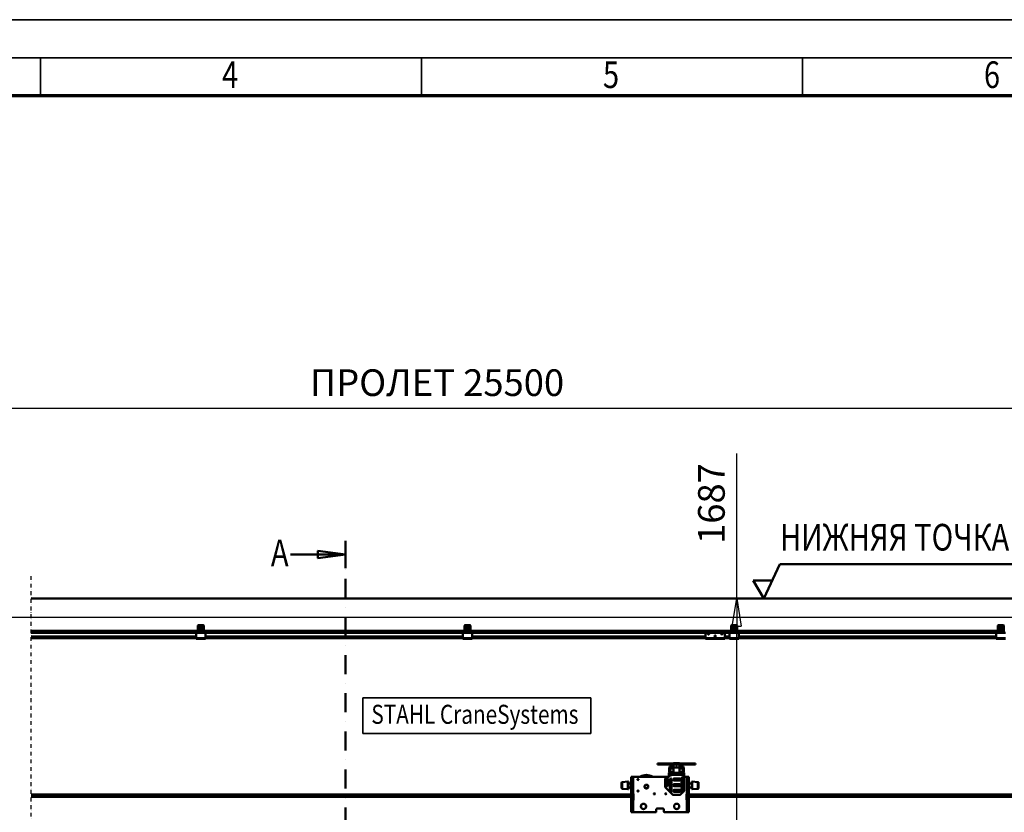
# Model space of a CAD drawing. Units: millimetres. Extents: x 0 to 25393, y 0 to 16800.
# Drawn here: x 5770 to 10939, y 12639 to 16800 of the extents above; entities that cross this region are included whole.
import ezdxf
from ezdxf.enums import TextEntityAlignment as Align

# ---------------------------------------------------------------- set-up
doc = ezdxf.new("R2010")
doc.units = ezdxf.units.MM
doc.header["$MEASUREMENT"] = 0
doc.linetypes.add('DASHDOT', pattern=[1.0001, 0.5, -0.25, 0.0001, -0.25])
for name, color, linetype, lineweight in [('(0)', 7, 'Continuous', 35), ('(1) Shape lines', 7, 'Continuous', 35), ('(3) Toolkit elements', 7, 'Continuous', 35), ('(4) Texts', 7, 'Continuous', 35), ('(6) Dimensions', 7, 'Continuous', 35), ('(9) Sheet', 7, 'Continuous', 35)]:
    doc.layers.add(name, color=color, linetype=linetype, lineweight=lineweight)
doc.styles.add('Arial', font='ARIAL.TTF')
doc.dimstyles.new('Vertex Style', dxfattribs={"dimscale": 40, "dimtxt": 0.18, "dimasz": 3.6, "dimexe": 1.8, "dimexo": 0.0625, "dimgap": 1.7, "dimtad": 1, "dimdec": 1, "dimdsep": 46, "dimtxsty": 'Arial', "dimblk1": 'CLOSED', "dimblk2": 'CLOSED', "dimsah": 1, "dimcen": 0.09, "dimdle": 1.8, "dimclrd": 9, "dimclre": 9, "dimadec": 1, "dimazin": 2, "dimtfac": 0.65, "dimtdec": 4, "dimtmove": 0, "dimatfit": 3, "dimfxl": 0, "dimtolj": 1, "dimtzin": 0, "dimlwd": 25, "dimlwe": 25, "dimarcsym": 0})

# ---------------------------------------------------------------- blocks, each defined once
blk = doc.blocks.new('_Closed')
at = {"color": 0, "linetype": 'ByBlock', "lineweight": -2}
for p, q in [((-1, 0.166667), (0, 0)), ((-1, 0.166667), (-1, -0.166667)), ((0, 0), (-1, -0.166667)), ((0, 0), (-1, 0))]:
    blk.add_line(p, q, dxfattribs=at)
blk = doc.blocks.new('*D54')
at = {"layer": '(6) Dimensions', "color": 9, "lineweight": 25}
for p, q in [((9533.9, 13760.9), (9533.9, 14523.3)), ((13709.9, 13760.9), (9461.9, 13760.9)), ((9533.9, 12217.9), (9533.9, 13616.9)), ((9251.9, 12073.9), (9605.9, 12073.9))]:
    blk.add_line(p, q, dxfattribs=at)
at = {"layer": 'Defpoints', "color": 0}
for p in [(9532.9, 13760.9), (13829.9, 13760.9), (9131.9, 12073.9)]:
    blk.add_point(p, dxfattribs=at)
at = {"layer": '(6) Dimensions', "color": 9, "lineweight": 25, "xscale": 144, "yscale": 144, "zscale": 144}
for p, rotation in [((9533.9, 13760.9), 90), ((9533.9, 12073.9), 270)]:
    blk.add_blockref('_Closed', p, dxfattribs=dict(at, rotation=rotation))
at = {"layer": '(6) Dimensions', "color": 0, "lineweight": 35, "insert": (9401.2, 14259.9), "char_height": 140, "attachment_point": 5, "rotation": 90, "style": 'Arial'}
blk.add_mtext('\\A1;1687', dxfattribs=at)
blk = doc.blocks.new('*D67')
at = {"layer": '(6) Dimensions', "color": 9, "lineweight": 25}
for p, q in [((1910.1, 13760.9), (1910.1, 14579.8)), ((1910.1, 13904.9), (1910.1, 14048.9)), ((2599.1, 13760.9), (1838.1, 13760.9)), ((1910.1, 13760.9), (1910.1, 13660.9)), ((12550.9, 13660.9), (1838.1, 13660.9)), ((1910.1, 13516.9), (1910.1, 13372.9))]:
    blk.add_line(p, q, dxfattribs=at)
at = {"layer": 'Defpoints', "color": 0}
for p in [(2719.1, 13760.9), (1909.2, 13660.9), (12670.9, 13660.9)]:
    blk.add_point(p, dxfattribs=at)
at = {"layer": '(6) Dimensions', "color": 9, "lineweight": 25, "xscale": 144, "yscale": 144, "zscale": 144}
for p, rotation in [((1910.1, 13760.9), 270), ((1910.1, 13660.9), 90)]:
    blk.add_blockref('_Closed', p, dxfattribs=dict(at, rotation=rotation))
at = {"layer": '(6) Dimensions', "color": 0, "lineweight": 35, "insert": (1777.4, 14370.9), "char_height": 140, "attachment_point": 5, "rotation": 90, "style": 'Arial'}
blk.add_mtext('\\A1;100', dxfattribs=at)
blk = doc.blocks.new('*D68')
at = {"layer": '(6) Dimensions', "color": 9, "lineweight": 25}
for p, q in [((12550.9, 13660.9), (1838.1, 13660.9)), ((1910.1, 12855.9), (1910.1, 13516.9)), ((2599.1, 12711.9), (1838.1, 12711.9))]:
    blk.add_line(p, q, dxfattribs=at)
at = {"layer": 'Defpoints', "color": 0}
for p in [(1910.1, 13660.9), (12670.9, 13660.9), (2719.1, 12711.9)]:
    blk.add_point(p, dxfattribs=at)
at = {"layer": '(6) Dimensions', "color": 9, "lineweight": 25, "xscale": 144, "yscale": 144, "zscale": 144}
for p, rotation in [((1910.1, 13660.9), 90), ((1910.1, 12711.9), 270)]:
    blk.add_blockref('_Closed', p, dxfattribs=dict(at, rotation=rotation))
at = {"layer": '(6) Dimensions', "color": 0, "lineweight": 35, "insert": (1777.4, 13186.4), "char_height": 140, "attachment_point": 5, "rotation": 90, "style": 'Arial'}
blk.add_mtext('\\A1;949', dxfattribs=at)
blk = doc.blocks.new('*D74')
at = {"layer": '(6) Dimensions', "color": 9, "lineweight": 25}
for p, q in [((2719.1, 13880.9), (2719.1, 14832.9)), ((13620.9, 13880.9), (13620.9, 14832.9)), ((2863.1, 14760.9), (13476.9, 14760.9))]:
    blk.add_line(p, q, dxfattribs=at)
at = {"layer": 'Defpoints', "color": 0}
for p in [(13620.9, 14760.9), (2719.1, 13760.9), (13620.9, 13760.9)]:
    blk.add_point(p, dxfattribs=at)
at = {"layer": '(6) Dimensions', "color": 9, "lineweight": 25, "xscale": 144, "yscale": 144, "zscale": 144, "rotation": 180}
blk.add_blockref('_Closed', (2719.1, 14760.9), dxfattribs=at)
at = {"layer": '(6) Dimensions', "color": 9, "lineweight": 25, "xscale": 144, "yscale": 144, "zscale": 144}
blk.add_blockref('_Closed', (13620.9, 14760.9), dxfattribs=at)
at = {"layer": '(6) Dimensions', "color": 0, "lineweight": 35, "insert": (7960.9, 14894.5), "char_height": 140, "attachment_point": 5, "style": 'Arial'}
blk.add_mtext('\\A1;ПРОЛЕТ 25500', dxfattribs=at)
blk = doc.blocks.new('MACRO_9_8ca7f6c3-c624-4518-8a3e-3c4ce5667af3')
at = {"layer": '(3) Toolkit elements', "color": 7, "linetype": 'Continuous', "lineweight": 50, "ltscale": 120}
for p, q in [((7480, 14064.2), (7480, 13920.2)), ((7480, 10770.6), (7480, 10914.6))]:
    blk.add_line(p, q, dxfattribs=at)
at = {"layer": '(3) Toolkit elements', "color": 7, "linetype": 'DASHDOT', "lineweight": 50, "ltscale": 200}
blk.add_line((7480, 14064.2), (7480, 10770.6), dxfattribs=at)
at = {"layer": '(3) Toolkit elements', "color": 7, "linetype": 'Continuous', "lineweight": 50, "ltscale": 120}
for points in [[(7192, 13992.2), (7480, 13992.2), (7336, 13973.5), (7336, 14011), (7480, 13992.2)], [(7192, 10842.6), (7480, 10842.6), (7336, 10823.9), (7336, 10861.4), (7480, 10842.6)]]:
    blk.add_lwpolyline(points, dxfattribs=at)
blk = doc.blocks.new('MACRO_10_b9a91d8e-9629-4f1f-972e-371039fee80a')
at = {"layer": '(0)', "color": 7, "linetype": 'DASHDOT', "lineweight": 25, "ltscale": 40}
blk.add_line((-8000, 2520), (-8000, 5469.1), dxfattribs=at)
at = {"layer": '(1) Shape lines', "color": 7, "linetype": 'Continuous', "lineweight": 50, "ltscale": 120}
for p, q in [((0, 5349.1), (-8000, 5349.1)), ((-0.1, 5349), (-8000, 5349)), ((-7129.1, 5179), (-8000, 5179)), ((-7134.1, 5172), (-8000, 5172)), ((-7134.1, 5169), (-8000, 5169)), ((-7131.6, 5175), (-7134.1, 5175)), ((-7134.1, 5175), (-7134.1, 5170)), ((-7084.1, 5170), (-7134.1, 5170)), ((-7134.1, 5170), (-7134.1, 5142)), ((-7131.6, 5175), (-7129.1, 5177.5)), ((-7129.1, 5175), (-7131.6, 5175)), ((-7129.1, 5175), (-7129.1, 5179)), ((-7120.2, 5179), (-7129.1, 5179)), ((-7089.1, 5175), (-7129.1, 5175)), ((-7125.1, 5187.3), (-7125.1, 5206)), ((-7123, 5181), (-7124.9, 5186.2)), ((-7123.6, 5207), (-7123.6, 5187.2)), ((-7123.6, 5187.1), (-7121.3, 5180.8)), ((-7095.1, 5207.5), (-7123.1, 5207.5)), ((-7122.1, 5209), (-7096.1, 5209)), ((-7121.6, 5192.9), (-7096.6, 5192.9)), ((-7121.6, 5192.9), (-7121.6, 5188.1)), ((-7121.6, 5188.1), (-7121.6, 5182.1)), ((-7121.6, 5188.1), (-7096.6, 5188.1)), ((-7121.6, 5182.1), (-7118.1, 5182.1)), ((-7121.6, 5181.6), (-7121.6, 5182.1)), ((-7120.8, 5180.5), (-7115.1, 5180.5)), ((-7115.1, 5179), (-7120.2, 5179)), ((-7114.2, 5180.5), (-7115.1, 5180.5)), ((-7115.1, 5180.5), (-7115.1, 5179)), ((-7103.1, 5179), (-7115.1, 5179)), ((-7113.1, 5192.9), (-7113.1, 5203.3)), ((-7113.1, 5192.9), (-7113.1, 5203.3)), ((-7105.1, 5203.3), (-7105.1, 5192.9)), ((-7105.1, 5203.3), (-7105.1, 5192.9)), ((-7103.1, 5180.5), (-7104, 5180.5)), ((-7103.1, 5180.5), (-7097.4, 5180.5)), ((-7103.1, 5179), (-7103.1, 5180.5)), ((-7098, 5179), (-7103.1, 5179)), ((-7100.1, 5182.1), (-7096.6, 5182.1)), ((-7089.1, 5179), (-7098, 5179)), ((-7096.9, 5180.8), (-7094.6, 5187.1)), ((-7096.6, 5188.1), (-7096.6, 5192.9)), ((-7096.6, 5182.1), (-7096.6, 5188.1)), ((-7096.6, 5181.6), (-7096.6, 5182.1)), ((-7093.3, 5186.2), (-7095.2, 5181)), ((-7094.6, 5187.2), (-7094.6, 5207)), ((-7093.1, 5206), (-7093.1, 5187.3)), ((-5729.1, 5179), (-7089.1, 5179)), ((-7089.1, 5175), (-7089.1, 5179)), ((-7089.1, 5177.5), (-7086.6, 5175)), ((-7086.6, 5175), (-7089.1, 5175)), ((-7084.1, 5175), (-7086.6, 5175)), ((-7084.1, 5175), (-7084.1, 5170)), ((-5734.1, 5172), (-7084.1, 5172)), ((-7084.1, 5142), (-7084.1, 5170)), ((-5734.1, 5169), (-7084.1, 5169)), ((-5734.1, 5175), (-5734.1, 5170)), ((-5731.6, 5175), (-5734.1, 5175)), ((-5684.1, 5170), (-5734.1, 5170)), ((-5734.1, 5170), (-5734.1, 5142)), ((-5731.6, 5175), (-5729.1, 5177.5)), ((-5729.1, 5175), (-5731.6, 5175)), ((-5720.2, 5179), (-5729.1, 5179)), ((-5729.1, 5175), (-5729.1, 5179)), ((-5689.1, 5175), (-5729.1, 5175)), ((-5725.1, 5187.3), (-5725.1, 5206)), ((-5723, 5181), (-5724.9, 5186.2)), ((-5723.6, 5207), (-5723.6, 5187.2)), ((-5723.6, 5187.1), (-5721.3, 5180.8)), ((-5695.1, 5207.5), (-5723.1, 5207.5)), ((-5722.1, 5209), (-5696.1, 5209)), ((-5721.6, 5192.9), (-5696.6, 5192.9)), ((-5721.6, 5192.9), (-5721.6, 5188.1)), ((-5721.6, 5188.1), (-5721.6, 5182.1)), ((-5721.6, 5188.1), (-5696.6, 5188.1)), ((-5721.6, 5182.1), (-5718.1, 5182.1)), ((-5721.6, 5181.6), (-5721.6, 5182.1)), ((-5720.8, 5180.5), (-5715.1, 5180.5)), ((-5715.1, 5179), (-5720.2, 5179)), ((-5714.2, 5180.5), (-5715.1, 5180.5)), ((-5715.1, 5180.5), (-5715.1, 5179)), ((-5703.1, 5179), (-5715.1, 5179)), ((-5713.1, 5192.9), (-5713.1, 5203.3)), ((-5713.1, 5192.9), (-5713.1, 5203.3)), ((-5705.1, 5203.3), (-5705.1, 5192.9)), ((-5705.1, 5203.3), (-5705.1, 5192.9)), ((-5703.1, 5180.5), (-5704, 5180.5)), ((-5703.1, 5179), (-5703.1, 5180.5)), ((-5703.1, 5180.5), (-5697.4, 5180.5)), ((-5698, 5179), (-5703.1, 5179)), ((-5700.1, 5182.1), (-5696.6, 5182.1)), ((-5689.1, 5179), (-5698, 5179)), ((-5696.9, 5180.8), (-5694.6, 5187.1)), ((-5696.6, 5188.1), (-5696.6, 5192.9)), ((-5696.6, 5182.1), (-5696.6, 5188.1)), ((-5696.6, 5181.6), (-5696.6, 5182.1)), ((-5693.3, 5186.2), (-5695.2, 5181)), ((-5694.6, 5187.2), (-5694.6, 5207)), ((-5693.1, 5206), (-5693.1, 5187.3)), ((-4329.1, 5179), (-5689.1, 5179)), ((-5689.1, 5175), (-5689.1, 5179)), ((-5689.1, 5177.5), (-5686.6, 5175)), ((-5686.6, 5175), (-5689.1, 5175)), ((-5684.1, 5175), (-5686.6, 5175)), ((-5684.1, 5175), (-5684.1, 5170)), ((-4459.1, 5172), (-5684.1, 5172)), ((-5684.1, 5142), (-5684.1, 5170)), ((-4459.1, 5169), (-5684.1, 5169)), ((-4459.1, 5175), (-4459.1, 5170)), ((-4459.1, 5175), (-4359.1, 5175)), ((-4459.1, 5170), (-4359.1, 5170)), ((-4459.1, 5170), (-4459.1, 5142)), ((-4359.1, 5170), (-4359.1, 5175)), ((-4334.1, 5172), (-4359.1, 5172)), ((-4359.1, 5142), (-4359.1, 5170)), ((-4334.1, 5169), (-4359.1, 5169)), ((-4331.6, 5175), (-4334.1, 5175)), ((-4334.1, 5175), (-4334.1, 5170)), ((-4334.1, 5170), (-4334.1, 5142)), ((-4284.1, 5170), (-4334.1, 5170)), ((-4331.6, 5175), (-4329.1, 5177.5)), ((-4329.1, 5175), (-4331.6, 5175)), ((-4320.2, 5179), (-4329.1, 5179)), ((-4329.1, 5175), (-4329.1, 5179)), ((-4289.1, 5175), (-4329.1, 5175)), ((-4325.1, 5187.3), (-4325.1, 5206)), ((-4323, 5181), (-4324.9, 5186.2)), ((-4323.6, 5207), (-4323.6, 5187.2)), ((-4323.6, 5187.1), (-4321.3, 5180.8)), ((-4295.1, 5207.5), (-4323.1, 5207.5)), ((-4322.1, 5209), (-4296.1, 5209)), ((-4321.6, 5192.9), (-4296.6, 5192.9)), ((-4321.6, 5192.9), (-4321.6, 5188.1)), ((-4321.6, 5188.1), (-4321.6, 5182.1)), ((-4321.6, 5188.1), (-4296.6, 5188.1)), ((-4321.6, 5182.1), (-4318.1, 5182.1)), ((-4321.6, 5181.6), (-4321.6, 5182.1)), ((-4320.8, 5180.5), (-4315.1, 5180.5)), ((-4315.1, 5179), (-4320.2, 5179)), ((-4314.2, 5180.5), (-4315.1, 5180.5)), ((-4315.1, 5180.5), (-4315.1, 5179)), ((-4303.1, 5179), (-4315.1, 5179)), ((-4313.1, 5192.9), (-4313.1, 5203.3)), ((-4313.1, 5192.9), (-4313.1, 5203.3)), ((-4305.1, 5203.3), (-4305.1, 5192.9)), ((-4305.1, 5203.3), (-4305.1, 5192.9)), ((-4303.1, 5180.5), (-4304, 5180.5)), ((-4303.1, 5179), (-4303.1, 5180.5)), ((-4303.1, 5180.5), (-4297.4, 5180.5)), ((-4298, 5179), (-4303.1, 5179)), ((-4300.1, 5182.1), (-4296.6, 5182.1)), ((-4289.1, 5179), (-4298, 5179)), ((-4296.9, 5180.8), (-4294.6, 5187.1)), ((-4296.6, 5188.1), (-4296.6, 5192.9)), ((-4296.6, 5182.1), (-4296.6, 5188.1)), ((-4296.6, 5181.6), (-4296.6, 5182.1)), ((-4293.3, 5186.2), (-4295.2, 5181)), ((-4294.6, 5187.2), (-4294.6, 5207)), ((-4293.1, 5206), (-4293.1, 5187.3)), ((-2929.1, 5179), (-4289.1, 5179)), ((-4289.1, 5175), (-4289.1, 5179)), ((-4289.1, 5177.5), (-4286.6, 5175)), ((-4286.6, 5175), (-4289.1, 5175)), ((-4284.1, 5175), (-4286.6, 5175)), ((-4284.1, 5175), (-4284.1, 5170)), ((-2934.1, 5172), (-4284.1, 5172)), ((-4284.1, 5142), (-4284.1, 5170)), ((-2934.1, 5169), (-4284.1, 5169)), ((-2931.6, 5175), (-2934.1, 5175)), ((-2934.1, 5175), (-2934.1, 5170)), ((-2934.1, 5170), (-2934.1, 5142)), ((-2884.1, 5170), (-2934.1, 5170)), ((-2931.6, 5175), (-2929.1, 5177.5)), ((-2929.1, 5175), (-2931.6, 5175)), ((-2929.1, 5175), (-2929.1, 5179)), ((-2920.2, 5179), (-2929.1, 5179)), ((-2889.1, 5175), (-2929.1, 5175)), ((-2925.1, 5187.3), (-2925.1, 5206)), ((-2923, 5181), (-2924.9, 5186.2)), ((-2923.6, 5207), (-2923.6, 5187.2)), ((-2923.6, 5187.1), (-2921.3, 5180.8)), ((-2895.1, 5207.5), (-2923.1, 5207.5)), ((-2922.1, 5209), (-2896.1, 5209)), ((-2921.6, 5192.9), (-2896.6, 5192.9)), ((-2921.6, 5192.9), (-2921.6, 5188.1)), ((-2921.6, 5188.1), (-2921.6, 5182.1)), ((-2921.6, 5188.1), (-2896.6, 5188.1)), ((-2921.6, 5182.1), (-2918.1, 5182.1)), ((-2921.6, 5181.6), (-2921.6, 5182.1)), ((-2920.8, 5180.5), (-2915.1, 5180.5)), ((-2915.1, 5179), (-2920.2, 5179)), ((-2914.2, 5180.5), (-2915.1, 5180.5)), ((-2915.1, 5180.5), (-2915.1, 5179)), ((-2903.1, 5179), (-2915.1, 5179)), ((-2913.1, 5192.9), (-2913.1, 5203.3)), ((-2913.1, 5192.9), (-2913.1, 5203.3)), ((-2905.1, 5203.3), (-2905.1, 5192.9)), ((-2905.1, 5203.3), (-2905.1, 5192.9)), ((-2903.1, 5180.5), (-2904, 5180.5)), ((-2903.1, 5180.5), (-2897.4, 5180.5)), ((-2903.1, 5179), (-2903.1, 5180.5)), ((-2898, 5179), (-2903.1, 5179)), ((-2900.1, 5182.1), (-2896.6, 5182.1)), ((-2889.1, 5179), (-2898, 5179)), ((-2896.9, 5180.8), (-2894.6, 5187.1)), ((-2896.6, 5188.1), (-2896.6, 5192.9)), ((-2896.6, 5182.1), (-2896.6, 5188.1)), ((-2896.6, 5181.6), (-2896.6, 5182.1)), ((-2893.3, 5186.2), (-2895.2, 5181)), ((-2894.6, 5187.2), (-2894.6, 5207)), ((-2893.1, 5206), (-2893.1, 5187.3)), ((-7134.1, 5150.3), (-8000, 5150.3)), ((-7134.1, 5149.2), (-8000, 5149.2)), ((-7134.1, 5144), (-8000, 5144)), ((-7134.1, 5142), (-8000, 5142)), ((-7134.1, 5142), (-7134.1, 5137)), ((-7084.1, 5142), (-7134.1, 5142)), ((-7084.1, 5137), (-7134.1, 5137)), ((-5734.1, 5150.3), (-7084.1, 5150.3)), ((-5734.1, 5149.2), (-7084.1, 5149.2)), ((-5734.1, 5144), (-7084.1, 5144)), ((-7084.1, 5142), (-7084.1, 5137)), ((-5734.1, 5142), (-7084.1, 5142)), ((-5684.1, 5142), (-5734.1, 5142)), ((-5734.1, 5142), (-5734.1, 5137)), ((-5684.1, 5137), (-5734.1, 5137)), ((-4459.1, 5150.3), (-5684.1, 5150.3)), ((-4459.1, 5149.2), (-5684.1, 5149.2)), ((-4459.1, 5144), (-5684.1, 5144)), ((-5684.1, 5142), (-5684.1, 5137)), ((-4459.1, 5142), (-5684.1, 5142)), ((-4459.1, 5142), (-4459.1, 5137)), ((-4459.1, 5142), (-4359.1, 5142)), ((-4459.1, 5137), (-4359.1, 5137)), ((-4447.1, 5163.6), (-4446.8, 5164.3)), ((-4447.1, 5162.9), (-4447.1, 5163.6)), ((-4447, 5162.3), (-4447.1, 5162.9)), ((-4446.8, 5161.7), (-4447, 5162.3)), ((-4446.8, 5164.3), (-4446.5, 5164.9)), ((-4446.5, 5161.2), (-4446.8, 5161.7)), ((-4446.5, 5164.9), (-4446, 5165.3)), ((-4446.1, 5160.7), (-4446.5, 5161.2)), ((-4445.4, 5160.3), (-4446.1, 5160.7)), ((-4446, 5165.3), (-4445.5, 5165.7)), ((-4445.5, 5165.7), (-4445, 5165.9)), ((-4445, 5160.1), (-4445.4, 5160.3)), ((-4445, 5165.9), (-4444.4, 5166)), ((-4444.6, 5160), (-4445, 5160.1)), ((-4444.1, 5160), (-4444.6, 5160)), ((-4444.4, 5166), (-4443.8, 5166)), ((-4443.7, 5160), (-4444.1, 5160)), ((-4443.8, 5166), (-4443.1, 5165.8)), ((-4443.3, 5160.1), (-4443.7, 5160)), ((-4442.9, 5160.3), (-4443.3, 5160.1)), ((-4443.1, 5165.8), (-4442.6, 5165.6)), ((-4442.4, 5160.5), (-4442.9, 5160.3)), ((-4442.6, 5165.6), (-4442.1, 5165.2)), ((-4442, 5160.8), (-4442.4, 5160.5)), ((-4442.1, 5165.2), (-4441.6, 5164.7)), ((-4441.7, 5161.2), (-4442, 5160.8)), ((-4441.3, 5161.9), (-4441.7, 5161.2)), ((-4441.6, 5164.7), (-4441.3, 5164.1)), ((-4441.3, 5164.1), (-4441.2, 5163.5)), ((-4441.2, 5162.2), (-4441.3, 5161.9)), ((-4441.2, 5163.5), (-4441.1, 5163)), ((-4441.1, 5162.6), (-4441.2, 5162.2)), ((-4441.1, 5163), (-4441.1, 5162.6)), ((-4412.1, 5151.9), (-4412, 5152.6)), ((-4412, 5151.3), (-4412.1, 5151.9)), ((-4412, 5152.6), (-4411.8, 5153.3)), ((-4411.8, 5150.7), (-4412, 5151.3)), ((-4411.8, 5153.3), (-4411.4, 5153.9)), ((-4411.5, 5150.2), (-4411.8, 5150.7)), ((-4406.6, 5150.3), (-4411.5, 5150.3)), ((-4411, 5149.7), (-4411.5, 5150.2)), ((-4411.4, 5153.9), (-4411, 5154.3)), ((-4411, 5154.3), (-4410.5, 5154.7)), ((-4410.4, 5149.3), (-4411, 5149.7)), ((-4410.5, 5154.7), (-4410, 5154.9)), ((-4410, 5149.1), (-4410.4, 5149.3)), ((-4407.9, 5149.2), (-4410.2, 5149.2)), ((-4410, 5154.9), (-4409.4, 5155)), ((-4409.6, 5149), (-4410, 5149.1)), ((-4409.1, 5149), (-4409.6, 5149)), ((-4409.4, 5155), (-4408.7, 5155)), ((-4408.7, 5149), (-4409.1, 5149)), ((-4408.7, 5155), (-4408.1, 5154.8)), ((-4408.3, 5149.1), (-4408.7, 5149)), ((-4407.9, 5149.3), (-4408.3, 5149.1)), ((-4408.1, 5154.8), (-4407.6, 5154.6)), ((-4407.4, 5149.5), (-4407.9, 5149.3)), ((-4407.6, 5154.6), (-4407.1, 5154.2)), ((-4407, 5149.8), (-4407.4, 5149.5)), ((-4407.1, 5154.2), (-4406.6, 5153.7)), ((-4406.7, 5150.2), (-4407, 5149.8)), ((-4406.3, 5150.9), (-4406.7, 5150.2)), ((-4406.6, 5153.7), (-4406.3, 5153.1)), ((-4406.3, 5153.1), (-4406.1, 5152.5)), ((-4406.2, 5151.2), (-4406.3, 5150.9)), ((-4406.1, 5151.6), (-4406.2, 5151.2)), ((-4406.1, 5152.5), (-4406.1, 5152)), ((-4406.1, 5152), (-4406.1, 5151.6)), ((-4377.1, 5162.9), (-4377, 5163.6)), ((-4377, 5162.3), (-4377.1, 5162.9)), ((-4377, 5163.6), (-4376.8, 5164.3)), ((-4376.8, 5161.7), (-4377, 5162.3)), ((-4376.8, 5164.3), (-4376.4, 5164.9)), ((-4376.5, 5161.2), (-4376.8, 5161.7)), ((-4376, 5160.7), (-4376.5, 5161.2)), ((-4376.4, 5164.9), (-4376, 5165.3)), ((-4376, 5165.3), (-4375.5, 5165.7)), ((-4375.4, 5160.3), (-4376, 5160.7)), ((-4375.5, 5165.7), (-4375, 5165.9)), ((-4375, 5160.1), (-4375.4, 5160.3)), ((-4375, 5165.9), (-4374.4, 5166)), ((-4374.6, 5160), (-4375, 5160.1)), ((-4374.1, 5160), (-4374.6, 5160)), ((-4374.4, 5166), (-4373.8, 5166)), ((-4373.7, 5160), (-4374.1, 5160)), ((-4373.8, 5166), (-4373.1, 5165.8)), ((-4373.3, 5160.1), (-4373.7, 5160)), ((-4372.9, 5160.3), (-4373.3, 5160.1)), ((-4373.1, 5165.8), (-4372.6, 5165.6)), ((-4372.4, 5160.5), (-4372.9, 5160.3)), ((-4372.6, 5165.6), (-4372.1, 5165.2)), ((-4372, 5160.8), (-4372.4, 5160.5)), ((-4372.1, 5165.2), (-4371.6, 5164.7)), ((-4371.7, 5161.2), (-4372, 5160.8)), ((-4371.3, 5161.9), (-4371.7, 5161.2)), ((-4371.6, 5164.7), (-4371.3, 5164.1)), ((-4371.3, 5164.1), (-4371.1, 5163.5)), ((-4371.2, 5162.2), (-4371.3, 5161.9)), ((-4371.1, 5162.6), (-4371.2, 5162.2)), ((-4371.1, 5163.5), (-4371.1, 5163)), ((-4371.1, 5163), (-4371.1, 5162.6)), ((-4334.1, 5150.3), (-4359.1, 5150.3)), ((-4334.1, 5149.2), (-4359.1, 5149.2)), ((-4334.1, 5144), (-4359.1, 5144)), ((-4359.1, 5137), (-4359.1, 5142)), ((-4334.1, 5142), (-4359.1, 5142)), ((-4284.1, 5142), (-4334.1, 5142)), ((-4334.1, 5142), (-4334.1, 5137)), ((-4284.1, 5137), (-4334.1, 5137)), ((-2934.1, 5150.3), (-4284.1, 5150.3)), ((-2934.1, 5149.2), (-4284.1, 5149.2)), ((-2934.1, 5144), (-4284.1, 5144)), ((-4284.1, 5142), (-4284.1, 5137)), ((-2934.1, 5142), (-4284.1, 5142)), ((-2934.1, 5142), (-2934.1, 5137)), ((-2884.1, 5142), (-2934.1, 5142)), ((-2884.1, 5137), (-2934.1, 5137)), ((-4712.1, 4484), (-4628, 4484)), ((-4712.1, 4478), (-4712.1, 4484)), ((-4712.1, 4478), (-4628, 4478)), ((-4650.6, 4437.5), (-4650.6, 4460.5)), ((-4650.6, 4460.5), (-4648.1, 4460.5)), ((-4648.1, 4468), (-4648.1, 4466)), ((-4648.1, 4468), (-4645.1, 4468)), ((-4648.1, 4440), (-4648.1, 4466)), ((-4648.1, 4466), (-4645.1, 4466)), ((-4648.1, 4466), (-4645.1, 4466)), ((-4645.6, 4438.9), (-4645.6, 4457.1)), ((-4645.6, 4457.1), (-4628.1, 4457.1)), ((-4645.1, 4468), (-4645.1, 4466)), ((-4645.1, 4468), (-4637.1, 4468)), ((-4637.1, 4466), (-4645.1, 4466)), ((-4645.1, 4466), (-4637.1, 4466)), ((-4645.1, 4466), (-4645.1, 4457.1)), ((-4637.1, 4466), (-4637.1, 4468)), ((-4637.1, 4468), (-4634.1, 4468)), ((-4637.1, 4466), (-4628.4, 4466)), ((-4637.1, 4466), (-4637.1, 4457.1)), ((-4634.1, 4468), (-4628.4, 4468)), ((-4634.1, 4468), (-4634.1, 4466)), ((-4634.1, 4466), (-4628.4, 4466)), ((-4628.4, 4484.5), (-4595.9, 4484.5)), ((-4628.4, 4484), (-4628.4, 4484.5)), ((-4628.4, 4462), (-4628.4, 4478)), ((-4628.4, 4462), (-4628.2, 4462)), ((-4596.1, 4462), (-4628.1, 4462)), ((-4628.1, 4462), (-4628.1, 4434)), ((-4609.1, 4478), (-4615.1, 4478)), ((-4615.1, 4478), (-4615.1, 4472)), ((-4615.1, 4472), (-4609.1, 4472)), ((-4609.1, 4472), (-4609.1, 4478)), ((-4596.2, 4484), (-4512.1, 4484)), ((-4596.2, 4478), (-4512.1, 4478)), ((-4596.1, 4434), (-4596.1, 4462)), ((-4596.1, 4457.1), (-4578.6, 4457.1)), ((-4596, 4462), (-4595.9, 4462)), ((-4595.9, 4484.5), (-4595.9, 4484)), ((-4595.9, 4478), (-4595.9, 4462)), ((-4595.9, 4468), (-4590.1, 4468)), ((-4595.9, 4466), (-4587.1, 4466)), ((-4595.9, 4466), (-4590.1, 4466)), ((-4590.1, 4466), (-4590.1, 4468)), ((-4590.1, 4468), (-4587.1, 4468)), ((-4587.1, 4468), (-4579.1, 4468)), ((-4587.1, 4468), (-4587.1, 4466)), ((-4587.1, 4457.1), (-4587.1, 4466)), ((-4579.1, 4466), (-4587.1, 4466)), ((-4587.1, 4466), (-4579.1, 4466)), ((-4579.1, 4468), (-4576.1, 4468)), ((-4579.1, 4468), (-4579.1, 4466)), ((-4579.1, 4457.1), (-4579.1, 4466)), ((-4579.1, 4466), (-4576.1, 4466)), ((-4579.1, 4466), (-4576.1, 4466)), ((-4578.6, 4457.1), (-4578.6, 4438.9)), ((-4576.1, 4468), (-4576.1, 4466)), ((-4576.1, 4466), (-4576.1, 4440)), ((-4576.1, 4460.5), (-4573.6, 4460.5)), ((-4573.6, 4460.5), (-4573.6, 4437.5)), ((-4512.1, 4478), (-4512.1, 4484)), ((-4839.1, 4414), (-4849.1, 4414)), ((-4849.1, 4326), (-4849.1, 4414)), ((-4652.2, 4414), (-4839.1, 4414)), ((-4839.1, 4325.8), (-4839.1, 4414)), ((-4672.1, 4361.1), (-4672.1, 4400)), ((-4666.4, 4368), (-4666.4, 4400)), ((-4662.1, 4410), (-4657.1, 4410)), ((-4657.9, 4400), (-4657.9, 4368)), ((-4652.1, 4434), (-4647.1, 4434)), ((-4652.1, 4434), (-4652.1, 4429)), ((-4652.1, 4429), (-4647.1, 4429)), ((-4652.1, 4424), (-4652.1, 4429)), ((-4652.1, 4415), (-4652.1, 4424)), ((-4652.1, 4424), (-4645.3, 4424)), ((-4648.1, 4437.5), (-4650.6, 4437.5)), ((-4648.5, 4428.6), (-4648.5, 4429)), ((-4648, 4428.1), (-4648.5, 4428.6)), ((-4648.1, 4434), (-4648.1, 4440)), ((-4648.1, 4440), (-4645.6, 4440)), ((-4647.4, 4425.1), (-4647.4, 4428.1)), ((-4646.8, 4424.7), (-4647.2, 4424.9)), ((-4645.6, 4444.5), (-4647.1, 4444.5)), ((-4647.1, 4440), (-4647.1, 4444.5)), ((-4647.1, 4434), (-4647.1, 4429)), ((-4647.1, 4434), (-4577.1, 4434)), ((-4647.1, 4429), (-4577.1, 4429)), ((-4646.6, 4445), (-4645.6, 4445)), ((-4646.6, 4445), (-4646.4, 4445)), ((-4646.4, 4339), (-4646.4, 4400)), ((-4645.7, 4425.1), (-4645.7, 4428.1)), ((-4628.1, 4438.9), (-4645.6, 4438.9)), ((-4645.3, 4420.2), (-4645.3, 4424.7)), ((-4645, 4420), (-4645.3, 4420.2)), ((-4645.1, 4438.9), (-4645.1, 4434)), ((-4641.1, 4425.1), (-4641.1, 4428.1)), ((-4640.4, 4420.2), (-4640.7, 4420)), ((-4640.4, 4424.7), (-4640.4, 4420.2)), ((-4640.4, 4424), (-4583.8, 4424)), ((-4638.5, 4424.9), (-4638.9, 4424.7)), ((-4638.3, 4425.1), (-4638.3, 4428.1)), ((-4637.9, 4400), (-4637.9, 4339)), ((-4637.3, 4428.6), (-4637.7, 4428.1)), ((-4637.3, 4429), (-4637.3, 4428.6)), ((-4597.1, 4404.2), (-4624.6, 4404.2)), ((-4624.6, 4393.8), (-4597.1, 4393.8)), ((-4578.6, 4438.9), (-4596.1, 4438.9)), ((-4587, 4428.6), (-4587, 4429)), ((-4586.5, 4428.1), (-4587, 4428.6)), ((-4585.8, 4425.1), (-4585.8, 4428.1)), ((-4585.3, 4424.7), (-4585.5, 4424.8)), ((-4585.3, 4424.7), (-4577.4, 4424.7)), ((-4584.5, 4425.1), (-4584.5, 4428.1)), ((-4583.8, 4420.2), (-4583.8, 4424.7)), ((-4583.5, 4420), (-4583.8, 4420.2)), ((-4580, 4425.1), (-4580, 4428.1)), ((-4578.9, 4420.2), (-4579.2, 4420)), ((-4579.1, 4434), (-4579.1, 4438.9)), ((-4578.9, 4424.7), (-4578.9, 4420.2)), ((-4578.9, 4424), (-4572.1, 4424)), ((-4578.6, 4440), (-4576.1, 4440)), ((-4577.8, 4445), (-4577.6, 4445)), ((-4577.2, 4424.8), (-4577.4, 4424.7)), ((-4577.1, 4444.5), (-4577.1, 4440)), ((-4577.1, 4434), (-4577.1, 4429)), ((-4577.1, 4434), (-4572.1, 4434)), ((-4577.1, 4429), (-4572.1, 4429)), ((-4576.9, 4425.1), (-4576.9, 4428.1)), ((-4575.8, 4428.6), (-4576.2, 4428.1)), ((-4576.1, 4440), (-4576.1, 4434)), ((-4573.6, 4437.5), (-4576.1, 4437.5)), ((-4575.8, 4429), (-4575.8, 4428.6)), ((-4572.1, 4434), (-4572.1, 4429)), ((-4572.1, 4429), (-4572.1, 4424)), ((-4572.1, 4424), (-4572.1, 4341.1)), ((-4557.1, 4414), (-4572.1, 4414)), ((-4547.1, 4414), (-4557.1, 4414)), ((-4557.1, 4325.8), (-4557.1, 4414)), ((-4547.1, 4326), (-4547.1, 4414)), ((-4896.4, 4385.8), (-4867.1, 4388)), ((-4896.4, 4385.8), (-4896.4, 4350.2)), ((-4867.1, 4348), (-4896.4, 4350.2)), ((-4867.1, 4388), (-4867.1, 4348)), ((-4867.1, 4388), (-4864.1, 4388)), ((-4864.1, 4348), (-4867.1, 4348)), ((-4864.1, 4388), (-4864.1, 4348)), ((-4864.1, 4378), (-4849.1, 4378)), ((-4849.1, 4358), (-4864.1, 4358)), ((-4633.6, 4320.5), (-4670.6, 4357.5)), ((-4597.1, 4374.2), (-4624.6, 4374.2)), ((-4624.6, 4363.8), (-4597.1, 4363.8)), ((-4597.1, 4344.2), (-4624.6, 4344.2)), ((-4586.4, 4393.2), (-4586.4, 4345.8)), ((-4577.9, 4345.8), (-4577.9, 4393.2)), ((-4547.1, 4378), (-4532.1, 4378)), ((-4532.1, 4358), (-4547.1, 4358)), ((-4532.1, 4348), (-4532.1, 4388)), ((-4532.1, 4388), (-4529.1, 4388)), ((-4529.1, 4348), (-4532.1, 4348)), ((-4529.1, 4348), (-4529.1, 4388)), ((-4529.1, 4388), (-4499.8, 4385.8)), ((-4499.8, 4350.2), (-4529.1, 4348)), ((-4499.8, 4350.3), (-4499.8, 4385.8)), ((-4496.1, 4354.3), (-4496.1, 4381.8)), ((-4849.1, 4321), (-8000, 4321)), ((-8000, 4309), (-4849.1, 4309)), ((-4849.1, 4322), (-4849.1, 4326)), ((-4849.1, 4326), (-4840.1, 4326)), ((-4849.1, 4322), (-4841.1, 4322)), ((-4849.1, 4293), (-4849.1, 4322)), ((-4849.1, 4293), (-4841.1, 4293)), ((-4849.1, 4289), (-4849.1, 4293)), ((-4841.1, 4325.5), (-4841.1, 4322)), ((-4841.1, 4322), (-4841.1, 4293)), ((-4837.1, 4321), (-4841.1, 4321)), ((-4841.1, 4309), (-4837.1, 4309)), ((-4841.1, 4293), (-4841.1, 4289.5)), ((-4837.1, 4323), (-4837.1, 4292)), ((-4594.2, 4319), (-4630, 4319)), ((-4624.6, 4333.8), (-4597.1, 4333.8)), ((-4579.7, 4331.4), (-4590.6, 4320.5)), ((-4573.6, 4337.5), (-4574.5, 4336.6)), ((-4559.1, 4292), (-4559.1, 4323)), ((-4555.1, 4321), (-4559.1, 4321)), ((-4559.1, 4309), (-4555.1, 4309)), ((-4556.1, 4326), (-4547.1, 4326)), ((-4555.1, 4322), (-4555.1, 4325.5)), ((-4547.1, 4322), (-4555.1, 4322)), ((-4555.1, 4293), (-4555.1, 4322)), ((-4547.1, 4293), (-4555.1, 4293)), ((-4555.1, 4289.5), (-4555.1, 4293)), ((-4547.1, 4326), (-4547.1, 4322)), ((-4547.1, 4322), (-4547.1, 4293)), ((-409.1, 4321), (-4547.1, 4321)), ((-4547.1, 4309), (-409.1, 4309)), ((-4547.1, 4293), (-4547.1, 4289)), ((-4849.1, 4227), (-4849.1, 4289)), ((-4840.1, 4289), (-4849.1, 4289)), ((-4839.1, 4227), (-4839.1, 4289.2)), ((-4718.1, 4232), (-4718.1, 4242)), ((-4713.1, 4247), (-4683.1, 4247)), ((-4678.1, 4242), (-4678.1, 4232)), ((-4557.1, 4227), (-4557.1, 4289.2)), ((-4547.1, 4289), (-4556.1, 4289)), ((-4547.1, 4227), (-4547.1, 4289)), ((-4839.1, 4227), (-4849.1, 4227)), ((-4723.1, 4227), (-4839.1, 4227)), ((-4557.1, 4227), (-4673.1, 4227)), ((-4547.1, 4227), (-4557.1, 4227))]:
    blk.add_line(p, q, dxfattribs=at)
for points in [[(-7105.1, 5203.3), (-7105.1, 5203.3), (-7113.1, 5203.3)], [(-5705.1, 5203.3), (-5705.1, 5203.3), (-5713.1, 5203.3)], [(-4305.1, 5203.3), (-4305.1, 5203.3), (-4313.1, 5203.3)], [(-2905.1, 5203.3), (-2905.1, 5203.3), (-2913.1, 5203.3)], [(-4648.4, 4428.6), (-4637.3, 4428.6), (-4637.3, 4428.6)], [(-4637.7, 4428.1), (-4648, 4428.1), (-4648, 4428.1)], [(-4647.4, 4425.1), (-4645.7, 4425.1)], [(-4646.8, 4424.7), (-4646.8, 4424.7), (-4638.9, 4424.7), (-4638.9, 4424.7)], [(-4645.7, 4425.1), (-4641.1, 4425.1)], [(-4645.3, 4420.2), (-4640.4, 4420.2), (-4640.4, 4420.2)], [(-4640.7, 4420), (-4640.7, 4420), (-4645, 4420)], [(-4641.1, 4425.1), (-4638.3, 4425.1)], [(-4638.3, 4425.1), (-4638.5, 4424.9)], [(-4586.9, 4428.6), (-4575.8, 4428.6), (-4575.8, 4428.6)], [(-4576.2, 4428.1), (-4586.5, 4428.1), (-4586.5, 4428.1)], [(-4585.8, 4425.1), (-4584.5, 4425.1)], [(-4585.1, 4401.7), (-4582.1, 4403.5)], [(-4585.1, 4398.3), (-4585.1, 4401.7)], [(-4582.1, 4396.5), (-4585.1, 4398.3)], [(-4584.5, 4425.1), (-4580, 4425.1)], [(-4583.8, 4420.2), (-4583.8, 4420.2), (-4578.9, 4420.2)], [(-4579.2, 4420), (-4583.5, 4420), (-4583.5, 4420)], [(-4582.1, 4403.5), (-4579.1, 4401.7)], [(-4579.1, 4398.3), (-4582.1, 4396.5)], [(-4580, 4425.1), (-4576.9, 4425.1)], [(-4579.1, 4401.7), (-4579.1, 4398.3)], [(-4578.6, 4445), (-4577.6, 4445), (-4577.7, 4445)], [(-4577.1, 4444.5), (-4577.1, 4444.5), (-4578.6, 4444.5)], [(-4576.9, 4425.1), (-4577.2, 4424.8)], [(-4900.1, 4381.7), (-4900.1, 4381.8), (-4900.1, 4354.2)], [(-4585.1, 4340.7), (-4582.1, 4342.5)], [(-4582.1, 4342.5), (-4579.1, 4340.7)], [(-4840.6, 4326), (-4841.1, 4325.5)], [(-4585.1, 4337.3), (-4585.1, 4340.7)], [(-4582.1, 4335.5), (-4585.1, 4337.3)], [(-4579.1, 4337.3), (-4582.1, 4335.5)], [(-4579.1, 4340.7), (-4579.1, 4337.3)], [(-4555.1, 4325.5), (-4555.6, 4326)], [(-4841.1, 4289.5), (-4840.6, 4289)], [(-4555.6, 4289), (-4555.1, 4289.5)]]:
    blk.add_lwpolyline(points, dxfattribs=at)
for centre, radius in [((-4814.1, 4399), 3.2), ((-4582.1, 4400), 8), ((-4582.1, 4400), 7.6), ((-4582.1, 4400), 6.5), ((-4582.1, 4400), 5.7), ((-4814.1, 4339), 3.2), ((-4770.1, 4362), 10), ((-4770.1, 4362), 9), ((-4582.1, 4339), 8), ((-4582.1, 4339), 7.6), ((-4582.1, 4339), 6.5), ((-4582.1, 4339), 5.7), ((-4728.1, 4324), 3.2), ((-4668.1, 4324), 3.2), ((-4785.1, 4258), 13.8), ((-4611.1, 4258), 13.7)]:
    blk.add_circle(centre, radius, dxfattribs=at)
for centre, radius, start, end in [((-7122.1, 5206), 3, 90, 180), ((-7122.1, 5187.3), 3, 180, 200), ((-7123.1, 5207), 0.5, 90, 180), ((-7123.1, 5187.2), 0.5, 180, 200), ((-7120.2, 5182), 3, 200, 270), ((-7120.8, 5181), 0.5, 200, 270), ((-7098, 5182), 3, 270, 340), ((-7097.4, 5181), 0.5, 270, 340), ((-7096.1, 5206), 3, 0, 90), ((-7095.1, 5207), 0.5, 0, 90), ((-7095.1, 5187.2), 0.5, 340, 0), ((-7096.1, 5187.3), 3, 340, 0), ((-5722.1, 5206), 3, 90, 180), ((-5722.1, 5187.3), 3, 180, 200), ((-5723.1, 5207), 0.5, 90, 180), ((-5723.1, 5187.2), 0.5, 180, 200), ((-5720.2, 5182), 3, 200, 270), ((-5720.8, 5181), 0.5, 200, 270), ((-5698, 5182), 3, 270, 340), ((-5697.4, 5181), 0.5, 270, 340), ((-5696.1, 5206), 3, 0, 90), ((-5695.1, 5207), 0.5, 0, 90), ((-5695.1, 5187.2), 0.5, 340, 0), ((-5696.1, 5187.3), 3, 340, 0), ((-4322.1, 5206), 3, 90, 180), ((-4322.1, 5187.3), 3, 180, 200), ((-4323.1, 5207), 0.5, 90, 180), ((-4323.1, 5187.2), 0.5, 180, 200), ((-4320.2, 5182), 3, 200, 270), ((-4320.8, 5181), 0.5, 200, 270), ((-4298, 5182), 3, 270, 340), ((-4297.4, 5181), 0.5, 270, 340), ((-4296.1, 5206), 3, 0, 90), ((-4295.1, 5207), 0.5, 0, 90), ((-4295.1, 5187.2), 0.5, 340, 0), ((-4296.1, 5187.3), 3, 340, 0), ((-2922.1, 5206), 3, 90, 180), ((-2922.1, 5187.3), 3, 180, 200), ((-2923.1, 5207), 0.5, 90, 180), ((-2923.1, 5187.2), 0.5, 180, 200), ((-2920.2, 5182), 3, 200, 270), ((-2920.8, 5181), 0.5, 200, 270), ((-2898, 5182), 3, 270, 340), ((-2897.4, 5181), 0.5, 270, 340), ((-2896.1, 5206), 3, 0, 90), ((-2895.1, 5207), 0.5, 0, 90), ((-2895.1, 5187.2), 0.5, 340, 0), ((-2896.1, 5187.3), 3, 340, 0), ((-4770.1, 4362), 60.5, 138.6473, 141.4384), ((-4770.1, 4362), 61, 59.0354, 120.9646), ((-4770.1, 4362), 60.5, 59.8229, 120.1771), ((-4662.1, 4400), 10, 90, 180), ((-4662.1, 4400), 4.25, 0, 180), ((-4626.2, 4362), 61, 115.1948, 120.9646), ((-4657.1, 4415), 5, 270, 0), ((-4626.2, 4362), 60.5, 115.429, 120.1771), ((-4646.6, 4444.5), 0.5, 90, 180), ((-4642.1, 4400), 4.25, 0, 180), ((-4624.6, 4399), 5.25, 90, 270), ((-4597.1, 4399), 5.25, 270, 90), ((-4582.1, 4400), 3.46, 150, 210), ((-4582.1, 4400), 3.46, 90, 150), ((-4582.1, 4400), 3, 120.0099, 179.9999), ((-4582.1, 4400), 3, 180.0001, 240), ((-4582.1, 4400), 3.46, 210, 270), ((-4582.1, 4400), 3, 60.0099, 120), ((-4582.1, 4400), 3, 240.0099, 300), ((-4582.1, 4400), 3.46, 30, 90), ((-4582.1, 4400), 3.46, 270, 330), ((-4582.1, 4400), 3, 0, 60), ((-4582.1, 4400), 3, 300.01, 0), ((-4582.1, 4400), 3.46, 330, 30), ((-4577.6, 4444.5), 0.5, 0, 90), ((-4896.1, 4381.8), 4, 94.3323, 180), ((-4896.1, 4354.2), 4, 180, 265.6677), ((-4667.1, 4361.1), 5, 180, 225), ((-4662.1, 4368), 4.25, 180, 0), ((-4624.6, 4369), 5.25, 90, 270), ((-4624.6, 4339), 5.25, 90, 270), ((-4626.2, 4362), 9, 11.2853, 113.3936), ((-4626.2, 4362), 10, 10.1555, 107.9434), ((-4597.1, 4369), 5.25, 270, 90), ((-4597.1, 4339), 5.25, 270, 90), ((-4582.1, 4339), 3.46, 90, 150), ((-4582.1, 4339), 3, 60.0099, 120), ((-4582.1, 4339), 3.46, 30, 90), ((-4500.1, 4381.8), 4, 0, 85.6677), ((-4500.1, 4354.2), 4, 274.3323, 0), ((-4840.1, 4323), 3, 70.5288, 90), ((-4840.1, 4323), 3, 75.6576, 80.8558), ((-4840.1, 4323), 3, 0, 70.5288), ((-4840.1, 4323), 3, 68.4342, 70.9638), ((-4840.1, 4292), 3, 289.4712, 0), ((-4840.1, 4323), 3, 53.3366, 57.9389), ((-4840.1, 4323), 3, 39.6476, 44.9611), ((-4840.1, 4323), 3, 26.3617, 31.6339), ((-4840.1, 4292), 3, 328.3661, 333.6383), ((-4840.1, 4323), 3, 13.0253, 17.8203), ((-4840.1, 4292), 3, 342.1797, 346.9747), ((-4642.1, 4339), 4.25, 180, 0), ((-4630, 4324), 5, 225, 270), ((-4594.2, 4324), 5, 270, 315), ((-4582.1, 4339), 3.46, 150, 210), ((-4582.1, 4339), 3, 120.0099, 179.9999), ((-4582.1, 4339), 3, 180.0001, 240), ((-4582.1, 4339), 3.46, 210, 270), ((-4582.1, 4339), 3, 240.0099, 300), ((-4582.1, 4339), 3.46, 270, 330), ((-4582.1, 4339), 3, 0, 60), ((-4582.1, 4339), 3, 300.01, 0), ((-4582.1, 4339), 3.46, 330, 30), ((-4577.1, 4341.1), 5, 315, 0), ((-4556.1, 4323), 3, 109.4712, 180), ((-4556.1, 4292), 3, 180, 250.5288), ((-4556.1, 4323), 3, 162.1797, 166.9747), ((-4556.1, 4292), 3, 193.0253, 197.8203), ((-4556.1, 4323), 3, 148.3661, 153.6383), ((-4556.1, 4292), 3, 206.3617, 211.6339), ((-4556.1, 4323), 3, 135.0389, 140.3524), ((-4556.1, 4323), 3, 122.0611, 126.6634), ((-4556.1, 4323), 3, 109.0362, 111.5658), ((-4556.1, 4323), 3, 90, 109.4712), ((-4556.1, 4323), 3, 99.145, 104.3399), ((-4840.1, 4292), 3, 270, 289.4712), ((-4840.1, 4292), 3, 279.1445, 284.3401), ((-4840.1, 4292), 3, 289.0366, 291.5658), ((-4840.1, 4292), 3, 302.0611, 306.6634), ((-4840.1, 4292), 3, 315.0389, 320.3524), ((-4785.1, 4258), 13.8, 174.7889, 182.2889), ((-4785.1, 4258), 13.8, 189.7889, 197.2889), ((-4785.1, 4258), 13.7, 159.7889, 167.2889), ((-4785.1, 4258), 13.8, 204.7889, 212.2889), ((-4785.1, 4258), 13.7, 144.7889, 152.2889), ((-4785.1, 4258), 13.8, 219.7889, 227.2889), ((-4785.1, 4258), 13.8, 129.7889, 137.2889), ((-4785.1, 4258), 13.7, 234.7889, 242.2889), ((-4785.1, 4258), 13.7, 114.7889, 122.2889), ((-4785.1, 4258), 13.7, 249.7889, 257.2889), ((-4785.1, 4258), 13.8, 99.7889, 107.2889), ((-4785.1, 4258), 13.8, 264.7889, 272.2889), ((-4785.1, 4258), 13.8, 84.7889, 92.2889), ((-4785.1, 4258), 13.8, 279.7889, 287.2889), ((-4785.1, 4258), 13.8, 69.7889, 77.2889), ((-4785.1, 4258), 13.7, 294.7889, 302.2889), ((-4785.1, 4258), 13.8, 54.7889, 62.2889), ((-4785.1, 4258), 13.7, 309.7889, 317.2889), ((-4785.1, 4258), 13.7, 39.7889, 47.2889), ((-4785.1, 4258), 13.7, 324.7889, 332.2889), ((-4785.1, 4258), 13.7, 24.7889, 32.2889), ((-4785.1, 4258), 13.7, 339.7889, 347.2889), ((-4785.1, 4258), 13.7, 9.7889, 17.2889), ((-4785.1, 4258), 13.8, 354.7889, 2.2889), ((-4713.1, 4242), 5, 90, 180), ((-4683.1, 4242), 5, 0, 90), ((-4611.1, 4258), 13.8, 176.4915, 183.9915), ((-4611.1, 4258), 13.7, 161.4915, 168.9915), ((-4611.1, 4258), 13.7, 191.4915, 198.9915), ((-4611.1, 4258), 13.7, 146.4915, 153.9915), ((-4611.1, 4258), 13.7, 206.4915, 213.9915), ((-4611.1, 4258), 13.8, 131.4915, 138.9915), ((-4611.1, 4258), 13.7, 221.4915, 228.9915), ((-4611.1, 4258), 13.8, 116.4915, 123.9915), ((-4611.1, 4258), 13.8, 236.4915, 243.9915), ((-4611.1, 4258), 13.7, 101.4915, 108.9915), ((-4611.1, 4258), 13.8, 251.4915, 258.9915), ((-4611.1, 4258), 13.7, 86.4915, 93.9915), ((-4611.1, 4258), 13.8, 266.4915, 273.9915), ((-4611.1, 4258), 13.8, 71.4915, 78.9915), ((-4611.1, 4258), 13.8, 281.4915, 288.9915), ((-4611.1, 4258), 13.7, 56.4915, 63.9915), ((-4611.1, 4258), 13.7, 296.4915, 303.9915), ((-4611.1, 4258), 13.7, 41.4915, 48.9915), ((-4611.1, 4258), 13.7, 311.4915, 318.9915), ((-4611.1, 4258), 13.7, 26.4915, 33.9915), ((-4611.1, 4258), 13.8, 326.4915, 333.9915), ((-4611.1, 4258), 13.8, 11.4915, 18.9915), ((-4611.1, 4258), 13.8, 341.4915, 348.9915), ((-4611.1, 4258), 13.7, 356.4915, 3.9915), ((-4556.1, 4292), 3, 219.6476, 224.9611), ((-4556.1, 4292), 3, 233.3366, 237.9389), ((-4556.1, 4292), 3, 248.4342, 250.9634), ((-4556.1, 4292), 3, 250.5288, 270), ((-4556.1, 4292), 3, 255.6587, 260.856), ((-4723.1, 4232), 5, 270, 0), ((-4673.1, 4232), 5, 180, 270)]:
    blk.add_arc(centre, radius, start, end, dxfattribs=at)
for centre, major_axis, start_param, end_param in [((-7118.1, 5178.1), (5, 0), 0.222777, 1.570796), ((-7118.1, 5183), (-5, 0), 2.220777, 2.478913), ((-7100.1, 5178.1), (5, 0), 1.570796, 2.918815), ((-7100.1, 5183), (-5, 0), 0.662679, 0.920815), ((-5718.1, 5178.1), (5, 0), 0.222777, 1.570796), ((-5718.1, 5183), (-5, 0), 2.220777, 2.478913), ((-5700.1, 5178.1), (5, 0), 1.570796, 2.918815), ((-5700.1, 5183), (-5, 0), 0.662679, 0.920815), ((-4318.1, 5178.1), (5, 0), 0.222777, 1.570796), ((-4318.1, 5183), (-5, 0), 2.220777, 2.478913), ((-4300.1, 5178.1), (5, 0), 1.570796, 2.918815), ((-4300.1, 5183), (-5, 0), 0.662679, 0.920815), ((-2918.1, 5178.1), (5, 0), 0.222777, 1.570796), ((-2918.1, 5183), (-5, 0), 2.220777, 2.478913), ((-2900.1, 5178.1), (5, 0), 1.570796, 2.918815), ((-2900.1, 5183), (-5, 0), 0.662679, 0.920815)]:
    blk.add_ellipse(centre, major_axis=major_axis, ratio=0.795209, start_param=start_param, end_param=end_param, dxfattribs=at)
blk = doc.blocks.new('GROUP_0_bfe3671f-857d-467b-b09a-126c6ad10792')
at = {"layer": '(9) Sheet', "color": 7, "lineweight": 35, "ltscale": 120}
for p, q in [((200, 16800), (23760, 16800)), ((23560, 16600), (600, 16600)), ((5880, 16404), (5880, 16602)), ((7880, 16404), (7880, 16602)), ((9880, 16404), (9880, 16602))]:
    blk.add_line(p, q, dxfattribs=at)
at = {"layer": '(9) Sheet', "color": 7, "lineweight": 70, "ltscale": 120}
blk.add_line((800, 16402), (23360, 16402), dxfattribs=at)
at = {"layer": '(9) Sheet', "color": 7, "lineweight": 35, "style": 'Arial', "width": 0.8}
for s, p in [('4', (6831.9, 16397.4)), ('5', (8831.9, 16397.4)), ('6', (10831.9, 16397.4))]:
    blk.add_text(s, height=140, dxfattribs=at).set_placement(p, align=Align.BOTTOM_LEFT)
blk = doc.blocks.new('GROUP_1_a598f5e6-d72c-4c1b-a53a-7d71ebc597f2')
at = {"layer": '(1) Shape lines', "color": 7, "linetype": 'Continuous', "lineweight": 50, "ltscale": 120}
for p, q in [((9676.1, 13760.9), (9761.3, 13941.3)), ((9761.3, 13941.3), (12582.1, 13941.3)), ((9720.9, 13856.5), (9620.9, 13856.5)), ((9620.9, 13856.5), (9676.1, 13760.9))]:
    blk.add_line(p, q, dxfattribs=at)
at = {"layer": '(4) Texts', "color": 9, "lineweight": 35, "style": 'Arial', "width": 0.8}
blk.add_text('НИЖНЯЯ ТОЧКА КРЫШИ ИЛИ ДРУГОГО ОБОРУДОВАНИЯ (ОСВЕЩЕНИЕ И Т.П.)', height=140, dxfattribs=at).set_placement((9761.3, 13969.3), align=Align.BOTTOM_LEFT)

msp = doc.modelspace()

# ---------------------------------------------------------------- linework, layer by layer
at = {"layer": '(4) Texts', "color": 9, "lineweight": 35}
for p, q in [((7571.15, 13052.15), (7571.15, 13239.65)), ((7571.15, 13239.65), (8768.65, 13239.65)), ((8768.65, 13239.65), (8768.65, 13052.15)), ((7571.15, 13052.15), (8768.65, 13052.15))]:
    msp.add_line(p, q, dxfattribs=at)

# ---------------------------------------------------------------- block references
at = {"color": 7, "linetype": 'ByBlock'}
for name in ['GROUP_0_bfe3671f-857d-467b-b09a-126c6ad10792', 'GROUP_1_a598f5e6-d72c-4c1b-a53a-7d71ebc597f2', 'MACRO_9_8ca7f6c3-c624-4518-8a3e-3c4ce5667af3']:
    msp.add_blockref(name, (0, 0), dxfattribs=at)
at = {"color": 7, "linetype": 'ByBlock', "rotation": 360}
msp.add_blockref('MACRO_10_b9a91d8e-9629-4f1f-972e-371039fee80a', (13830, 8411.9), dxfattribs=at)

# ---------------------------------------------------------------- texts
at = {"layer": '(4) Texts', "color": 9, "lineweight": 35, "style": 'Arial', "width": 0.8}
msp.add_text('A', height=140, dxfattribs=at).set_placement((7088.75, 14071), align=Align.TOP_LEFT)
msp.add_text('STAHL CraneSystems', height=100, dxfattribs=at).set_placement((7616.15, 13072.15), align=Align.BOTTOM_LEFT)

# ---------------------------------------------------------------- dimensions: what is measured, and where the dimension line sits
at = {"layer": '(6) Dimensions', "color": 7, "lineweight": 35}
dim = msp.add_linear_dim(base=(13620.9, 14760.9), p1=(2719.1, 13760.9), p2=(13620.9, 13760.9), dimstyle='Vertex Style', override={"dimtxt": 3.5, "dimexo": 3, "dimgap": 1.53125, "dimdec": 0, "dimlfac": 2.339063, "dimpost": 'ПРОЛЕТ <>', "dimtxsty": 'Arial', "dimcen": 0}, dxfattribs=at)
dim.commit()
dim.dimension.update_dxf_attribs({"geometry": '*D74', "text_midpoint": (7960.9, 14760.9), "dimtype": 160})
for base, p1, p2, picture, middle in [((1910.1, 13660.9), (2719.1, 13760.9), (12670.9, 13660.9), '*D67', (1910.1, 14370.9)), ((9533.9, 13760.9), (9131.9, 12073.9), (13829.9, 13760.9), '*D54', (9533.9, 14259.9)), ((1910.1, 13660.9), (2719.1, 12711.9), (12670.9, 13660.9), '*D68', (1910.1, 13186.4))]:
    dim = msp.add_linear_dim(base=base, p1=p1, p2=p2, angle=90, dimstyle='Vertex Style', override={"dimtxt": 3.5, "dimexo": 3, "dimgap": 1.53125, "dimdec": 0, "dimtxsty": 'Arial', "dimcen": 0}, dxfattribs=at)
    dim.commit()
    dim.dimension.update_dxf_attribs({"geometry": picture, "text_midpoint": middle, "dimtype": 160})

doc.saveas('drawing.dxf')
